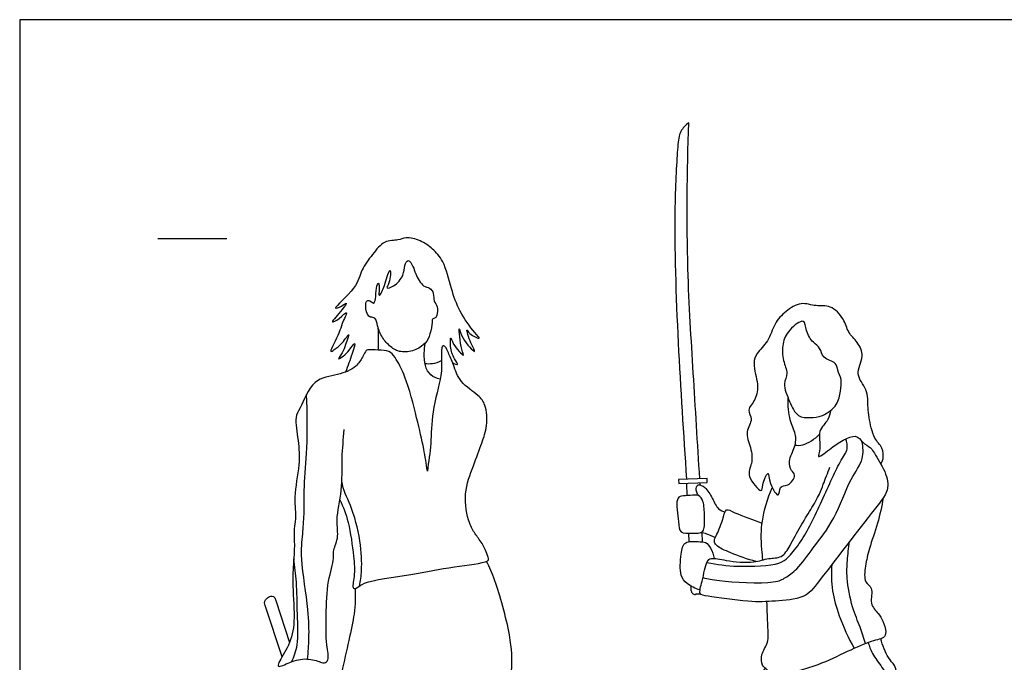
# Model space of a CAD drawing. Units: metres. Extents: x 0 to 5.49, y -0.65 to 2.59.
# Drawn here: x 0 to 2.17, y 1.17 to 2.59 of the extents above; entities that cross this region are included whole.
import ezdxf

# ---------------------------------------------------------------- set-up
doc = ezdxf.new("R2010")
doc.units = ezdxf.units.M
doc.header["$MEASUREMENT"] = 0
for name, color, linetype, true_color in [('AG-DETAILS', 7, 'Continuous', 0x66ffff), ('AG-GUIDES', 7, 'Continuous', 0xcccccc), ('AG-POP-CULTURE', 7, 'Continuous', 0x66ccff), ('X-VPRT', 6, 'Continuous', 0xff00ff)]:
    doc.layers.add(name, color=color, linetype=linetype, true_color=true_color)

msp = doc.modelspace()

# ---------------------------------------------------------------- linework, layer by layer
at = {"layer": 'AG-DETAILS'}
for points, knots in [([(0.6357, 1.1797), (0.6374, 1.1951), (0.6394, 1.2279), (0.639, 1.2891), (0.6194, 1.3993), (0.625, 1.4546), (0.629, 1.5003), (0.6271, 1.5633), (0.6365, 1.6473), (0.6354, 1.7243), (0.6335, 1.7633)], [0, 0, 0, 0, 0.391342, 0.847225, 1.455599, 1.885075, 2.264715, 2.715045, 3.24612, 3.868608, 3.868608, 3.868608, 3.868608]), ([(1.5091, 1.3595), (1.5211, 1.3568), (1.5419, 1.3511), (1.666, 1.3447), (1.6907, 1.3586), (1.7193, 1.3786), (1.7539, 1.4276), (1.8021, 1.4879), (1.8319, 1.576), (1.8658, 1.6191), (1.8629, 1.6476), (1.8604, 1.66)], [0, 0, 0, 0, 0.347813, 0.973065, 1.279788, 1.601135, 2.04077, 2.552427, 3.104909, 3.519712, 3.871799, 3.871799, 3.871799, 3.871799]), ([(1.518, 1.3931), (1.5408, 1.3883), (1.5827, 1.3823), (1.678, 1.3864), (1.6971, 1.404), (1.7263, 1.436), (1.7701, 1.5213), (1.8081, 1.6128), (1.8309, 1.6416), (1.8273, 1.6589), (1.8249, 1.6659)], [0, 0, 0, 0, 0.478732, 1.021464, 1.299649, 1.659079, 2.231534, 2.808267, 3.139003, 3.408283, 3.408283, 3.408283, 3.408283]), ([(0.7508, 1.3409), (0.7531, 1.3523), (0.7564, 1.3761), (0.7545, 1.4414), (0.7323, 1.5222), (0.7141, 1.5519), (0.7116, 1.5721)], [0, 0, 0, 0, 0.339318, 0.797207, 1.305004, 1.753857, 1.753857, 1.753857, 1.753857]), ([(1.8684, 1.2142), (1.8645, 1.2262), (1.8568, 1.2512), (1.8374, 1.294), (1.8259, 1.3582), (1.828, 1.3961), (1.8308, 1.4253), (1.8331, 1.4393)], [0, 0, 0, 0, 0.352368, 0.749127, 1.208269, 1.565216, 1.93908, 1.93908, 1.93908, 1.93908]), ([(0.6006, 1.1737), (0.606, 1.1857), (0.6166, 1.2112), (0.6128, 1.2797), (0.6126, 1.3487), (0.6079, 1.3836), (0.6053, 1.4008)], [0, 0, 0, 0, 0.360435, 0.833392, 1.315465, 1.72983, 1.72983, 1.72983, 1.72983]), ([(1.7939, 1.3885), (1.7923, 1.3692), (1.7934, 1.3292), (1.8088, 1.2746), (1.8301, 1.2261), (1.8435, 1.2034)], [0, 0, 0, 0, 0.436916, 0.869247, 1.379203, 1.379203, 1.379203, 1.379203]), ([(1.8743, 1.2163), (1.8765, 1.208), (1.8817, 1.1912), (1.906, 1.1612), (1.9239, 1.1286), (1.9419, 1.0688), (1.9651, 0.9427), (1.9639, 0.8853), (1.9827, 0.856), (1.9896, 0.8024), (2.0136, 0.7668), (2.0249, 0.6806), (2.0318, 0.5587), (2.0462, 0.4906), (2.0548, 0.4583), (2.0673, 0.4196), (2.0745, 0.4009)], [0, 0, 0, 0, 0.291174, 0.641342, 0.98391, 1.439328, 2.094761, 2.522148, 2.848931, 3.258924, 3.628727, 4.157223, 4.804828, 5.272776, 5.602314, 6.046688, 6.046688, 6.046688, 6.046688])]:
    msp.add_open_spline(points, degree=3, knots=knots, dxfattribs=at)
at = {"layer": 'AG-GUIDES'}
msp.add_line((0.3048, 2.1082), (0.4572, 2.1082), dxfattribs=at)
at = {"layer": 'AG-POP-CULTURE'}
for p, q in [((1.4745, 1.5403), (1.4734, 1.5676)), ((1.5021, 1.5688), (1.5022, 1.5641)), ((1.4788, 1.4389), (1.478, 1.4574)), ((1.5067, 1.459), (1.5075, 1.4385))]:
    msp.add_line(p, q, dxfattribs=at)
msp.add_lwpolyline([(1.4559, 1.5669), (1.5184, 1.5693), (1.5181, 1.5784), (1.4555, 1.576)], close=True, dxfattribs=at)
for points in [[(0.5658, 1.3089), (0.5962, 1.2166)], [(0.5794, 1.1845), (0.5421, 1.298)]]:
    msp.add_lwpolyline(points, dxfattribs=at)
for centre, start, end in [((1.4917, 1.3308), 182.4066, 272.4066), ((1.5037, 1.3313), 272.4066, 274.0036)]:
    msp.add_arc(centre, 0.00834, start, end, dxfattribs=at)
for points, knots in [([(1.4782, 2.3634), (1.471, 2.3583), (1.4565, 2.3443), (1.4527, 2.306), (1.4436, 2.1528), (1.4527, 1.8775), (1.4661, 1.6771), (1.4729, 1.5766)], [2.773648, 2.773648, 2.773648, 2.773648, 3.068541, 3.400359, 4.021847, 5.039303, 6.035014, 6.035014, 6.035014, 6.035014]), ([(1.5023, 1.5778), (1.4971, 1.6554), (1.4881, 1.8142), (1.4725, 2.0428), (1.4737, 2.2564), (1.4782, 2.3634)], [0, 0, 0, 0, 0.875165, 1.746748, 2.773648, 2.773648, 2.773648, 2.773648]), ([(0.9558, 1.834), (0.9593, 1.832), (0.9728, 1.8255), (0.9576, 1.8448), (0.9507, 1.8662), (0.9517, 1.8962), (0.9561, 1.8728), (0.9854, 1.8426), (0.9741, 1.8642), (0.9679, 1.9254), (0.976, 1.8849), (1.0127, 1.8477), (0.9952, 1.8774), (0.9846, 1.913), (0.993, 1.8962), (1.0229, 1.8822), (1.0006, 1.9037), (0.9701, 1.9478), (0.9531, 1.9959), (0.9383, 2.058), (0.9128, 2.0851), (0.8866, 2.1044), (0.853, 2.112), (0.8361, 2.1029), (0.8035, 2.1045), (0.7794, 2.0723), (0.7521, 2.0384), (0.7475, 1.9997), (0.6835, 1.9468), (0.7117, 1.9582), (0.7253, 1.9696), (0.7128, 1.9499), (0.681, 1.9166), (0.7065, 1.9306), (0.7294, 1.9544), (0.7092, 1.9166), (0.7089, 1.9031), (0.6802, 1.8519), (0.697, 1.8645), (0.7118, 1.8743), (0.7329, 1.9069), (0.7178, 1.8711), (0.7156, 1.8576), (0.6983, 1.8363), (0.7167, 1.8502), (0.7269, 1.8585), (0.7447, 1.8863), (0.7335, 1.8507), (0.7277, 1.8343), (0.7222, 1.8199), (0.7196, 1.8132)], [0, 0, 0, 0, 0.199718, 0.416582, 0.724158, 0.971965, 1.191548, 1.519268, 1.729874, 2.116704, 2.387173, 2.744068, 3.001403, 3.313636, 3.492232, 3.768884, 3.998329, 4.431963, 4.853644, 5.30629, 5.651159, 5.978908, 6.303595, 6.550875, 6.860021, 7.216408, 7.586966, 7.968434, 8.411739, 8.626835, 8.825682, 9.059994, 9.397542, 9.63128, 9.892158, 10.181653, 10.456232, 10.83593, 10.999862, 11.279648, 11.552159, 11.8237, 12.082922, 12.313359, 12.514799, 12.766367, 13.012938, 13.28609, 13.554194, 13.821091, 13.821091, 13.821091, 13.821091]), ([(0.7813, 1.9653), (0.7687, 1.9748), (0.7618, 1.9654), (0.7664, 1.9403), (0.7744, 1.9334), (0.7872, 1.9341), (0.7899, 1.9132), (0.8002, 1.8886), (0.8182, 1.8682), (0.8412, 1.8552), (0.8718, 1.8593), (0.8972, 1.8753), (0.9071, 1.896), (0.9114, 1.9218), (0.9102, 1.9304), (0.919, 1.932), (0.9216, 1.9385), (0.9244, 1.9582), (0.9136, 1.9692), (0.9157, 1.9864), (0.9057, 2.0007), (0.8901, 2), (0.873, 2.0307), (0.8704, 2.0447), (0.858, 2.0651), (0.8487, 2.0471), (0.8494, 2.0259), (0.8291, 2.0025), (0.8067, 1.996), (0.8181, 2.0093), (0.8207, 2.049), (0.8103, 2.0206), (0.8076, 2.0071), (0.7932, 1.9754), (0.7936, 1.9916), (0.7946, 2.0173), (0.7858, 1.996), (0.7877, 1.9769), (0.783, 1.9652), (0.7813, 1.9653)], [0, 0, 0, 0, 0.202831, 0.499463, 0.683983, 0.86896, 1.120389, 1.433279, 1.741603, 2.038858, 2.362557, 2.681014, 2.967228, 3.269551, 3.426598, 3.581685, 3.734376, 3.990758, 4.215817, 4.456078, 4.685818, 4.905485, 5.240545, 5.48985, 5.730509, 5.942831, 6.222421, 6.554607, 6.784433, 6.991327, 7.30224, 7.532335, 7.80361, 8.097439, 8.274418, 8.529694, 8.737335, 9.026467, 9.218747, 9.218747, 9.218747, 9.218747]), ([(1.902, 1.6104), (1.9042, 1.6138), (1.9085, 1.621), (1.9068, 1.6484), (1.8853, 1.6648), (1.8756, 1.7135), (1.8732, 1.7342), (1.874, 1.7765), (1.8429, 1.8066), (1.867, 1.8481), (1.8514, 1.8793), (1.8285, 1.9002), (1.8218, 1.9307), (1.7916, 1.9626), (1.759, 1.9566), (1.7249, 1.9698), (1.6916, 1.9475), (1.6653, 1.921), (1.6557, 1.8803), (1.6268, 1.8561), (1.6202, 1.8332), (1.6246, 1.808), (1.6314, 1.7865), (1.628, 1.7516), (1.6038, 1.7302), (1.6219, 1.7088), (1.6001, 1.6808), (1.6162, 1.6468), (1.6196, 1.6109), (1.6028, 1.5843), (1.6407, 1.5425), (1.6394, 1.5646), (1.6549, 1.6012), (1.6546, 1.5662), (1.6792, 1.5293), (1.6768, 1.5643), (1.6982, 1.559), (1.7168, 1.5864), (1.7028, 1.5954), (1.6965, 1.618), (1.714, 1.6479), (1.7156, 1.6773), (1.699, 1.7073), (1.6969, 1.7393), (1.6976, 1.7552)], [0, 0, 0, 0, 0.198596, 0.479934, 0.776719, 1.168061, 1.442076, 1.8006, 2.153691, 2.518586, 2.841896, 3.15461, 3.47333, 3.832305, 4.151719, 4.483963, 4.831973, 5.181275, 5.546267, 5.890011, 6.16084, 6.444138, 6.718297, 7.05165, 7.350228, 7.608845, 7.920254, 8.262228, 8.599419, 8.909964, 9.269835, 9.475231, 9.77381, 10.044788, 10.362679, 10.599461, 10.83422, 11.126853, 11.33179, 11.593224, 11.926128, 12.228979, 12.558549, 12.954617, 12.954617, 12.954617, 12.954617]), ([(1.8129, 1.771), (1.8113, 1.7612), (1.8078, 1.7397), (1.7739, 1.7142), (1.7467, 1.7122), (1.7161, 1.7128), (1.7004, 1.7483), (1.6842, 1.7867), (1.6987, 1.8105), (1.6844, 1.8384), (1.6836, 1.8766), (1.6967, 1.9053), (1.7352, 1.9357), (1.7359, 1.9022), (1.7513, 1.8778), (1.7695, 1.8675), (1.7724, 1.842), (1.8054, 1.8354), (1.8054, 1.8164), (1.8169, 1.7966), (1.8143, 1.7799), (1.8129, 1.771)], [0, 0, 0, 0, 0.316684, 0.675056, 0.97593, 1.269684, 1.615128, 1.979855, 2.258878, 2.567237, 2.914364, 3.25003, 3.588457, 3.854484, 4.167563, 4.419445, 4.687789, 4.990971, 5.220104, 5.487525, 5.776991, 5.776991, 5.776991, 5.776991]), ([(0.7921, 1.8616), (0.7925, 1.868), (0.793, 1.881), (0.7924, 1.901), (0.7917, 1.911)], [0, 0, 0, 0, 0.2531958, 0.5682134, 0.5682134, 0.5682134, 0.5682134]), ([(0.7071, 1.531), (0.7145, 1.515), (0.7278, 1.4832), (0.7379, 1.4064), (0.7412, 1.3662), (0.7326, 1.3326), (0.7425, 1.3357), (0.7504, 1.3401), (0.7606, 1.3523), (0.8711, 1.3657), (0.9496, 1.3835), (1.0338, 1.3921), (1.0368, 1.4024), (1.0216, 1.4366), (1.0055, 1.4561), (0.9907, 1.4809), (0.9787, 1.5465), (1.002, 1.6053), (1.0204, 1.6563), (1.034, 1.6932), (1.0305, 1.7413), (1.0133, 1.763), (0.9713, 1.7894), (0.9588, 1.8282), (0.9469, 1.8545), (0.9418, 1.869), (0.9306, 1.8741), (0.9319, 1.8391), (0.9327, 1.8053), (0.909, 1.7238), (0.9095, 1.6565), (0.9033, 1.6149), (0.9004, 1.5947)], [0, 0, 0, 0, 0.417942, 0.917641, 1.308197, 1.605555, 1.759208, 1.759208, 2.019003, 2.613031, 3.18374, 3.676961, 3.823464, 4.165842, 4.462627, 4.764005, 5.223244, 5.685556, 6.105079, 6.468533, 6.852999, 7.151698, 7.546696, 7.913368, 8.222798, 8.444264, 8.586244, 8.884678, 9.239523, 9.76091, 10.241003, 10.690703, 10.690703, 10.690703, 10.690703]), ([(0.9285, 1.7974), (0.9212, 1.7989), (0.9064, 1.8052), (0.8939, 1.8271), (0.8933, 1.8547), (0.8942, 1.8695), (0.8953, 1.8768)], [0, 0, 0, 0, 0.271816, 0.55257, 0.852346, 1.123627, 1.123627, 1.123627, 1.123627]), ([(0.9004, 1.5947), (0.8982, 1.611), (0.8931, 1.6447), (0.8768, 1.7122), (0.8548, 1.8004), (0.831, 1.8441), (0.8164, 1.8607), (0.7931, 1.8614), (0.7689, 1.8627), (0.7646, 1.8611), (0.7562, 1.8445), (0.7443, 1.8233), (0.7016, 1.8043), (0.6464, 1.8008), (0.6205, 1.7323), (0.6064, 1.7142), (0.6161, 1.6593), (0.6194, 1.6086), (0.604, 1.5386), (0.6119, 1.49), (0.6044, 1.4676), (0.6078, 1.4318), (0.6046, 1.3945), (0.6018, 1.3399), (0.6091, 1.2629), (0.5977, 1.2117), (0.5726, 1.175), (0.5683, 1.1589), (0.5998, 1.1749), (0.6324, 1.1832), (0.6637, 1.1738), (0.6731, 1.1696), (0.6849, 1.1782), (0.6757, 1.2144), (0.677, 1.2779), (0.6783, 1.349), (0.6958, 1.4006), (0.6904, 1.4171), (0.7062, 1.4478), (0.697, 1.4882), (0.7138, 1.5528), (0.7107, 1.6228), (0.715, 1.6651), (0.717, 1.6861)], [0, 0, 0, 0, 0.403168, 0.886094, 1.441467, 1.841188, 2.092756, 2.370639, 2.648298, 2.761723, 2.996258, 3.280624, 3.664001, 4.080584, 4.544573, 4.821008, 5.229073, 5.652267, 6.139233, 6.534838, 6.807091, 7.143094, 7.494903, 7.921864, 8.427543, 8.85036, 9.231215, 9.394934, 9.69239, 10.04718, 10.365835, 10.540545, 10.720946, 11.05246, 11.519112, 12.017288, 12.42654, 12.653708, 12.971186, 13.337056, 13.803263, 14.286947, 14.744552, 14.744552, 14.744552, 14.744552]), ([(0.895, 1.8322), (0.9006, 1.8315), (0.9121, 1.8312), (0.9256, 1.8352), (0.9318, 1.8383)], [0, 0, 0, 0, 0.2368194, 0.4987467, 0.4987467, 0.4987467, 0.4987467]), ([(1.7907, 1.728), (1.7897, 1.7214), (1.7882, 1.7069), (1.7603, 1.6835), (1.7713, 1.6471), (1.759, 1.6185), (1.7904, 1.6454), (1.8469, 1.6826), (1.8601, 1.6566), (1.8799, 1.6475), (1.8856, 1.6367), (1.9109, 1.5989), (1.9236, 1.5538), (1.886, 1.5086), (1.7667, 1.3529), (1.7356, 1.3131), (1.6656, 1.307), (1.6118, 1.3045), (1.5238, 1.3185), (1.498, 1.3212), (1.5086, 1.3526), (1.5159, 1.3949), (1.5275, 1.4046), (1.5624, 1.3959), (1.6211, 1.3903), (1.6528, 1.4035), (1.6848, 1.4017), (1.7024, 1.4316), (1.7248, 1.473), (1.7464, 1.5085), (1.7676, 1.5438), (1.7746, 1.5653), (1.7848, 1.5908), (1.7896, 1.6035)], [0, 0, 0, 0, 0.25803, 0.581518, 0.932095, 1.173754, 1.480478, 1.938088, 2.200951, 2.458144, 2.65459, 3.037339, 3.4077, 3.842032, 4.645023, 5.056745, 5.504662, 5.950867, 6.490454, 6.735108, 7.036319, 7.416424, 7.610002, 7.942246, 8.386552, 8.722783, 9.024441, 9.344771, 9.741399, 10.118737, 10.478289, 10.753927, 11.119021, 11.119021, 11.119021, 11.119021]), ([(1.7124, 1.6517), (1.7182, 1.6513), (1.7303, 1.6502), (1.7571, 1.665), (1.7665, 1.6761)], [0, 0, 0, 0, 0.2390659, 0.6164525, 0.6164525, 0.6164525, 0.6164525]), ([(1.4993, 1.5404), (1.4958, 1.5447), (1.4923, 1.5557), (1.4981, 1.5673), (1.5159, 1.5586), (1.5303, 1.5355), (1.5414, 1.5095), (1.5529, 1.5059), (1.5579, 1.5045)], [0, 0, 0, 0, 0.23305, 0.406279, 0.631253, 0.938179, 1.237064, 1.464382, 1.464382, 1.464382, 1.464382]), ([(1.6415, 1.3985), (1.6407, 1.4066), (1.6375, 1.4414), (1.6369, 1.4823), (1.6515, 1.5345), (1.6623, 1.5577)], [6.997309, 6.997309, 6.997309, 6.997309, 7.126008, 7.579974, 8.081838, 8.081838, 8.081838, 8.081838]), ([(1.4993, 1.5404), (1.504, 1.5386), (1.5118, 1.5271), (1.5126, 1.4954), (1.5134, 1.4637), (1.5015, 1.4567), (1.4856, 1.4577), (1.4554, 1.4565), (1.4565, 1.4834), (1.4475, 1.5325), (1.4616, 1.5407), (1.481, 1.5399), (1.4944, 1.5424), (1.4993, 1.5404)], [0, 0, 0, 0, 0.229999, 0.560815, 0.874985, 1.060761, 1.295034, 1.578973, 1.85408, 2.251883, 2.45049, 2.703243, 2.947526, 2.947526, 2.947526, 2.947526]), ([(1.9074, 1.5356), (1.9039, 1.5166), (1.8962, 1.4799), (1.876, 1.4241), (1.8678, 1.3874), (1.8636, 1.348), (1.8871, 1.338), (1.8754, 1.3012), (1.8972, 1.2806), (1.9064, 1.2645), (1.9151, 1.2399), (1.9087, 1.2236), (1.868, 1.2196), (1.7612, 1.1579), (1.6623, 1.1416), (1.6487, 1.1592), (1.6384, 1.1653), (1.6362, 1.1919), (1.6561, 1.2159), (1.6514, 1.2563), (1.6517, 1.2843), (1.6502, 1.3066)], [0, 0, 0, 0, 0.43516, 0.872313, 1.233769, 1.570702, 1.820387, 2.145254, 2.44439, 2.697076, 2.982795, 3.190799, 3.52744, 4.18402, 4.739304, 4.972536, 5.158274, 5.433521, 5.746639, 6.093755, 6.511032, 6.511032, 6.511032, 6.511032]), ([(1.6266, 1.395), (1.6076, 1.3997), (1.5733, 1.4128), (1.5379, 1.4279), (1.5331, 1.4406), (1.539, 1.4526), (1.5529, 1.4844), (1.5588, 1.5153), (1.5818, 1.4993), (1.62, 1.4881), (1.6397, 1.4797)], [0, 0, 0, 0, 0.439593, 0.784381, 0.968394, 1.168346, 1.517639, 1.800248, 2.051165, 2.510222, 2.510222, 2.510222, 2.510222]), ([(1.505, 1.4593), (1.5091, 1.4586), (1.5172, 1.4569), (1.5305, 1.4513), (1.5366, 1.4478)], [0, 0, 0, 0, 0.2012757, 0.4663775, 0.4663775, 0.4663775, 0.4663775]), ([(1.5026, 1.3324), (1.4923, 1.3347), (1.4733, 1.3458), (1.4568, 1.3638), (1.4601, 1.4106), (1.4662, 1.4419), (1.4986, 1.4382), (1.5158, 1.4392), (1.5271, 1.4246), (1.5328, 1.4098), (1.5336, 1.4019)], [0, 0, 0, 0, 0.32229, 0.595918, 0.984907, 1.283094, 1.583004, 1.817936, 2.04939, 2.329824, 2.329824, 2.329824, 2.329824]), ([(0.9356, 0.422), (0.9357, 0.4128), (0.9324, 0.4002), (0.9517, 0.3958), (0.9983, 0.3987), (1.0225, 0.3805), (1.0279, 0.4165), (1.0513, 0.4826), (1.0485, 0.5803), (1.0501, 0.6462), (1.0504, 0.7399), (1.0493, 0.8258), (1.0516, 0.9284), (1.049, 1.0108), (1.073, 1.0714), (1.0892, 1.1556), (1.0863, 1.2306), (1.0516, 1.3534), (1.0381, 1.3811), (1.0314, 1.3953)], [17.451795, 17.451795, 17.451795, 17.451795, 17.69282, 17.916545, 18.319881, 18.586309, 18.873362, 19.367679, 19.935739, 20.410435, 20.959471, 21.502084, 22.087329, 22.605573, 23.06823, 23.589801, 24.106286, 24.746263, 25.141236, 25.141236, 25.141236, 25.141236]), ([(0.7411, 1.3355), (0.7411, 1.3167), (0.742, 1.2766), (0.7085, 1.1498), (0.6909, 1.0353), (0.6816, 0.9932), (0.6801, 0.9862)], [0, 0, 0, 0, 0.432361, 1.091688, 1.780959, 1.929507, 1.929507, 1.929507, 1.929507]), ([(0.5421, 1.298), (0.5394, 1.3063), (0.5447, 1.314), (0.5547, 1.3192), (0.5624, 1.319), (0.5658, 1.3089)], [2.3571612, 2.3571612, 2.3571612, 2.3571612, 2.4096763, 2.4621914, 2.5147065, 2.5147065, 2.5147065, 2.5147065]), ([(1.6477, 1.159), (1.6437, 1.1556), (1.6345, 1.1475), (1.6399, 1.1215), (1.6006, 1.0953), (1.546, 1.0097), (1.4719, 0.8782), (1.422, 0.7606), (1.4342, 0.7169), (1.4765, 0.5845), (1.5213, 0.4201), (1.5332, 0.3833), (1.5538, 0.3672), (1.596, 0.397), (1.647, 0.4183), (1.6808, 0.4418), (1.662, 0.4663), (1.6296, 0.5625), (1.5926, 0.6813), (1.5703, 0.721), (1.5781, 0.7757), (1.6181, 0.7918), (1.6729, 0.9014), (1.7428, 0.959), (1.7729, 1.0003), (1.7984, 1.0225), (1.8138, 0.9811), (1.855, 0.8979), (1.8543, 0.8536), (1.8564, 0.8113), (1.8791, 0.7952), (1.8631, 0.7625), (1.894, 0.7149), (1.925, 0.645), (1.9372, 0.5224), (1.9635, 0.4339), (1.958, 0.3946), (2.0011, 0.3862), (2.0683, 0.3949), (2.1021, 0.4153), (2.0737, 0.464), (2.0723, 0.5617), (2.0612, 0.675), (2.0288, 0.7563), (2.026, 0.7903), (2.0086, 0.8094), (2.0099, 0.85), (1.989, 0.8704), (1.986, 0.9304), (1.9817, 0.9915), (1.9411, 1.1225), (1.9353, 1.1659), (1.9165, 1.1819), (1.9055, 1.2101), (1.9024, 1.2247)], [0, 0, 0, 0, 0.228093, 0.492549, 0.856635, 1.43648, 2.160625, 2.693691, 3.05214, 3.736321, 4.494311, 4.833626, 5.079406, 5.470987, 5.920313, 6.246288, 6.514049, 7.098308, 7.745909, 8.131512, 8.519615, 8.876819, 9.414893, 9.969241, 10.3831, 10.653783, 10.985744, 11.546206, 11.936923, 12.293549, 12.564231, 12.87103, 13.284777, 13.786955, 14.434405, 15.031231, 15.345639, 15.68742, 16.171615, 16.481907, 16.866218, 17.478688, 18.107579, 18.634757, 18.954477, 19.233602, 19.582372, 19.883164, 20.304772, 20.776801, 21.447133, 21.815732, 22.084628, 22.467099, 22.467099, 22.467099, 22.467099])]:
    msp.add_open_spline(points, degree=3, knots=knots, dxfattribs=at)
for points in [[(1.4833, 1.3304), (1.4831, 1.3356), (1.4829, 1.3408)], [(1.504, 1.323), (1.498, 1.3227), (1.492, 1.3225)]]:
    msp.add_open_spline(points, degree=2, dxfattribs=at)
at = {"layer": 'X-VPRT'}
msp.add_lwpolyline([(0, 2.5908), (0, 0), (5.4864, 0), (5.4864, 2.5908)], close=True, dxfattribs=at)

doc.saveas('drawing.dxf')
